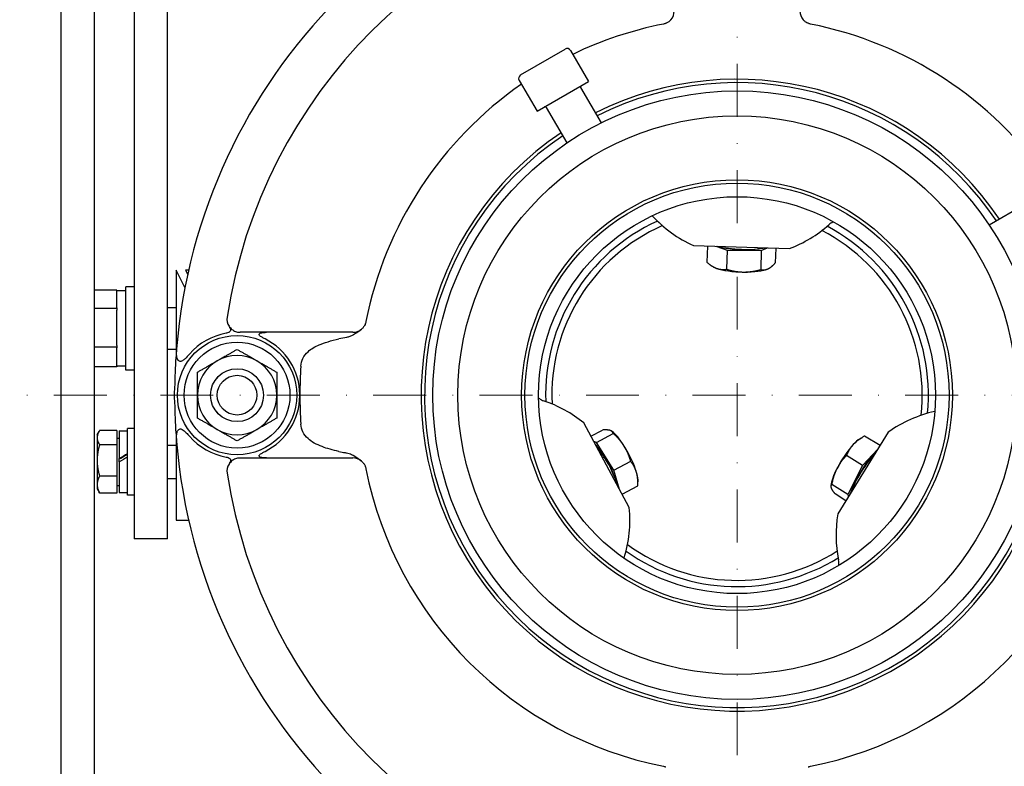
# Model space of a CAD drawing. Units: millimetres. Extents: x 109 to 1463, y 14 to 1907.
# Drawn here: x 349 to 515, y 308 to 434 of the extents above; entities that cross this region are included whole.
import ezdxf

# ---------------------------------------------------------------- set-up
doc = ezdxf.new("R2010")
doc.units = ezdxf.units.MM
doc.header["$LTSCALE"] = 7
doc.linetypes.add('DASHDOT2', pattern=[12.7, 6.35, -3.175, 0, -3.175])
for name, color, linetype, lineweight in [('Centerline(Hillmar_metric)', 7, 'Continuous', 18), ('Dimensions(Hillmar_metric)', 7, 'Continuous', 13), ('Visible Edges(Hillmar_metric)', 7, 'Continuous', 25)]:
    doc.layers.add(name, color=color, linetype=linetype, lineweight=lineweight)
doc.styles.add('Hillmar_metric_Dimensions', font='arial.ttf')
doc.dimstyles.new('DEFAULT-ISO-Method 1b-Hillmar_metric', dxfattribs={"dimscale": 7, "dimtxt": 2, "dimasz": 2.5, "dimexe": 1, "dimexo": 1, "dimgap": 0.25, "dimtad": 1, "dimtih": 1, "dimtoh": 1, "dimrnd": 1e-08, "dimdsep": 46, "dimtxsty": 'Hillmar_metric_Dimensions', "dimcen": 0.09, "dimdle": 8, "dimclrd": 7, "dimclre": 7, "dimclrt": 7, "dimazin": 2, "dimtfac": 0.75, "dimtmove": 0, "dimatfit": 3, "dimfxl": 1, "dimtolj": 1, "dimlwd": 9, "dimlwe": 9, "dimarcsym": 0})

# ---------------------------------------------------------------- blocks, each defined once
blk = doc.blocks.new('*D24')
at = {"layer": 'Defpoints', "color": 0, "linetype": 'Continuous', "transparency": 16777216}
for p in [(475.08, 555.75), (527.98, 252.19), (709.98, 252.19)]:
    blk.add_point(p, dxfattribs=at)
at = {"layer": 'Dimensions(Hillmar_metric)', "color": 7, "linetype": 'Continuous', "lineweight": 9, "transparency": 16777216}
for p, q in [((482.08, 555.75), (716.98, 555.75)), ((709.98, 538.25), (709.98, 413.02)), ((709.98, 269.69), (709.98, 395.17)), ((534.98, 252.19), (716.98, 252.19))]:
    blk.add_line(p, q, dxfattribs=at)
at = {"layer": 'Dimensions(Hillmar_metric)', "color": 7, "linetype": 'Continuous', "transparency": 16777216}
for points in [[(707.07, 538.25), (712.9, 538.25), (709.98, 555.75)], [(707.07, 269.69), (712.9, 269.69), (709.98, 252.19)]]:
    blk.add_solid(points, dxfattribs=at)
at = {"layer": 'Dimensions(Hillmar_metric)', "color": 7, "linetype": 'Continuous', "lineweight": 13, "transparency": 16777216, "insert": (709.98, 404.09), "char_height": 14, "attachment_point": 5, "style": 'Hillmar_metric_Dimensions'}
blk.add_mtext('\\A1;\\fArial|b0|i0;\\H14.0462;434 ', dxfattribs=at)
blk = doc.blocks.new('*D30')
at = {"layer": 'Defpoints', "color": 0, "linetype": 'Continuous', "transparency": 16777216}
for p in [(585.05, 312.43), (469.83, 239.52), (469.83, 206.68)]:
    blk.add_point(p, dxfattribs=at)
at = {"layer": 'Dimensions(Hillmar_metric)', "color": 7, "linetype": 'Continuous', "lineweight": 9, "transparency": 16777216}
for p, q in [((585.05, 305.43), (585.05, 199.68)), ((469.83, 232.52), (469.83, 199.68)), ((567.55, 206.68), (487.33, 206.68))]:
    blk.add_line(p, q, dxfattribs=at)
at = {"layer": 'Dimensions(Hillmar_metric)', "color": 7, "linetype": 'Continuous', "transparency": 16777216}
for points in [[(487.33, 209.59), (487.33, 203.76), (469.83, 206.68)], [(567.55, 209.59), (567.55, 203.76), (585.05, 206.68)]]:
    blk.add_solid(points, dxfattribs=at)
at = {"layer": 'Dimensions(Hillmar_metric)', "color": 7, "linetype": 'Continuous', "lineweight": 13, "transparency": 16777216, "insert": (531.42, 215.57), "char_height": 14, "attachment_point": 5, "style": 'Hillmar_metric_Dimensions'}
blk.add_mtext('\\A1;165', dxfattribs=at)

msp = doc.modelspace()

# ---------------------------------------------------------------- linework, layer by layer
at = {"layer": 'Centerline(Hillmar_metric)', "linetype": 'DASHDOT2', "ltscale": 0.2}
for p, q in [((469.8266, 569.2905), (469.8266, 239.5193)), ((614.2701, 370.5869), (305.152, 370.5869))]:
    msp.add_line(p, q, dxfattribs=at)
at = {"layer": 'Visible Edges(Hillmar_metric)'}
for p, q in [((368.5383, 462.8339), (368.5383, 346.4369)), ((374.1383, 346.4369), (374.1383, 463.1024)), ((356.2166, 454.2124), (356.2166, 281.5924)), ((361.8166, 454.2124), (361.8166, 281.5924)), ((433.4606, 424.3761), (440.9254, 428.7288)), ((441.8494, 428.4855), (444.8676, 423.3093)), ((433.2173, 423.4521), (436.2355, 418.2759)), ((436.2355, 418.2759), (444.8676, 423.3093)), ((443.539, 422.2876), (447.0124, 416.3308)), ((437.7791, 418.929), (441.2525, 412.9723)), ((518.1687, 402.6343), (512.212, 399.1609)), ((462.5202, 395.7142), (478.6563, 395.2202)), ((464.8406, 395.6432), (464.7572, 392.918)), ((466.2605, 395.5997), (468.1491, 394.9207)), ((468.1491, 394.9207), (468.0516, 391.7336)), ((468.1491, 394.9207), (473.9005, 394.865)), ((473.9005, 394.865), (473.8029, 391.6779)), ((473.9005, 394.865), (474.9225, 395.3345)), ((476.336, 395.2912), (476.2599, 392.8066)), ((465.9187, 392.0988), (465.8331, 392.146)), ((377.0697, 388.6572), (375.6048, 391.5869)), ((375.6048, 391.5869), (375.6048, 377.8425)), ((377.1701, 391.5869), (377.5284, 390.8703)), ((377.6887, 391.5869), (377.1701, 391.5869)), ((475.0431, 391.8194), (475.0434, 391.8196)), ((365.5983, 388.2521), (361.8166, 388.2521)), ((365.5983, 388.2521), (365.5983, 388.1207)), ((367.1383, 388.1219), (365.5983, 388.1219)), ((365.5983, 385.2535), (365.5983, 388.1207)), ((367.1383, 374.7869), (367.1383, 388.7869)), ((368.5383, 388.7869), (367.1383, 388.7869)), ((365.5983, 385.1222), (361.8166, 385.1222)), ((365.5983, 385.2535), (365.5983, 385.1222)), ((365.5983, 385.1222), (365.5983, 384.8508)), ((365.5983, 378.9282), (365.5983, 384.8508)), ((374.1383, 385.2869), (375.6048, 385.2869)), ((402.9428, 381.1437), (390.7899, 381.1437)), ((405.2909, 381.1437), (402.9428, 381.1437)), ((365.5983, 378.9282), (365.5983, 378.6569)), ((365.5983, 378.6569), (361.8166, 378.6569)), ((365.5983, 378.6569), (365.5983, 378.517)), ((365.5983, 375.4616), (365.5983, 378.517)), ((374.1383, 378.2869), (375.6048, 378.2869)), ((365.5983, 375.3216), (361.8166, 375.3216)), ((365.5983, 375.4616), (365.5983, 375.3216)), ((367.1383, 375.4519), (365.5983, 375.4519)), ((368.5383, 374.7869), (367.1383, 374.7869)), ((451.7188, 351.6957), (444.0786, 365.9169)), ((362.3083, 363.9369), (362.6292, 364.4928)), ((365.5983, 364.6335), (362.7147, 364.6335)), ((365.5983, 364.6335), (365.5983, 362.2495)), ((366.0183, 364.5669), (366.0183, 359.9385)), ((366.0183, 364.5669), (367.4183, 364.5669)), ((367.4183, 353.7869), (367.4183, 364.9869)), ((368.5383, 364.9869), (367.4183, 364.9869)), ((445.2808, 363.6792), (447.2417, 364.7327)), ((446.1992, 362.6611), (449.008, 364.1701)), ((448.8304, 364.4882), (448.7546, 364.5405)), ((495.2407, 364.3507), (486.7448, 350.6234)), ((362.3083, 363.9369), (362.3083, 363.4415)), ((362.3083, 363.4415), (362.3083, 359.6262)), ((365.5983, 363.3769), (366.0183, 363.3769)), ((375.6048, 363.3312), (375.6048, 349.5869)), ((446.1992, 362.6611), (445.7511, 362.8038)), ((449.152, 357.9681), (446.1992, 362.6611)), ((490.4104, 363.2153), (490.8836, 363.5007)), ((493.8556, 362.1128), (491.2617, 363.7182)), ((365.5983, 362.2495), (362.7147, 362.2495)), ((365.5983, 362.2495), (365.5983, 357.0028)), ((374.1383, 362.1869), (375.6048, 362.1869)), ((446.9279, 360.6135), (447.1835, 360.7508)), ((447.1835, 360.7508), (447.107, 360.2801)), ((493.4839, 361.5122), (490.9286, 358.7538)), ((362.3083, 359.6262), (362.3083, 355.5715)), ((366.0183, 359.8758), (366.0183, 359.9385)), ((366.0183, 359.3793), (366.0183, 359.8758)), ((366.0183, 359.3793), (366.0183, 354.2069)), ((390.7899, 360.03), (402.9428, 360.03)), ((402.9428, 360.03), (405.2909, 360.03)), ((447.5254, 360.2075), (447.231, 360.0493)), ((449.152, 357.9681), (451.9609, 359.4771)), ((490.9286, 358.7538), (488.2173, 360.4319)), ((450.0746, 354.7562), (449.152, 357.9681)), ((490.9286, 358.7538), (488.4436, 353.8942)), ((365.5983, 357.0028), (362.7147, 357.0028)), ((365.5983, 357.0028), (365.5983, 354.1402)), ((374.1383, 356.5869), (375.6048, 356.5869)), ((453.1507, 356.4465), (453.1588, 356.0217)), ((362.3083, 355.5715), (362.3083, 354.8369)), ((362.3083, 354.8369), (362.6292, 354.2809)), ((365.5983, 354.1402), (362.7147, 354.1402)), ((365.5983, 355.3969), (366.0183, 355.3969)), ((366.0183, 354.2069), (367.4183, 354.2069)), ((450.5167, 353.9334), (453.1473, 355.3467)), ((485.6063, 355.4529), (485.5942, 355.3032)), ((488.4436, 353.8942), (485.7323, 355.5722)), ((368.5383, 353.7869), (367.4183, 353.7869)), ((488.1299, 352.8613), (486.2917, 353.9989)), ((488.4436, 353.8942), (488.5624, 353.5601)), ((375.6048, 349.5869), (377.6887, 349.5869)), ((374.1383, 346.4369), (368.5383, 346.4369))]:
    msp.add_line(p, q, dxfattribs=at)
for centre, radius in [((469.8266, 370.5869), 51.1175), ((469.8266, 370.5869), 46.9175), ((469.8266, 370.5869), 36.19), ((469.8266, 370.5869), 35.63), ((469.8266, 370.5869), 33.3375), ((385.8161, 370.5869), 10.0235), ((385.8161, 370.5869), 8.89), ((385.8161, 370.5869), 4.4474), ((385.8161, 370.5869), 4.445), ((385.8161, 370.5869), 3.3338)]:
    msp.add_circle(centre, radius, dxfattribs=at)
for centre, radius, start, end in [((469.8266, 370.5869), 94.5007, 95.312735, 175.285762), ((469.8266, 370.5869), 94.5007, 4.714238, 84.687265), ((469.8266, 370.5869), 86.6775, 98.705952, 171.294048), ((469.8266, 370.5869), 86.6775, 8.705952, 81.294048), ((457.0437, 435.1226), 2.226, 319.101786, 0), ((482.6095, 435.1226), 2.226, 180, 220.898214), ((469.8266, 370.5869), 63.5635, 101.203812, 115.738313), ((469.8266, 370.5869), 63.5635, 34.75467, 78.796188), ((441.2657, 428.1451), 0.6756, 30.246492, 120.246492), ((433.801, 423.7924), 0.6756, 120.246492, 210.246492), ((469.8266, 370.5869), 53.0733, 33.847844, 116.64514), ((469.8266, 370.5869), 63.5635, 124.75467, 168.796188), ((443.7233, 422.395), 0.2134, 120.246492, 210.246492), ((469.8266, 370.5869), 52.5, 33.887223, 116.60576), ((437.5948, 418.8215), 0.2134, 30.246492, 120.246492), ((469.8266, 370.5869), 53.0733, 123.847844, 26.64514), ((469.8266, 370.5869), 52.5, 123.887223, 26.60576), ((471.1867, 415.016), 21.1582, 222.477966, 245.820001), ((469.8266, 370.5869), 32.165, 114.580588, 181.912395), ((469.8266, 370.5869), 31.115, 113.76506, 182.727923), ((471.1867, 415.016), 21.1582, 290.672982, 311.683951), ((469.8266, 370.5869), 32.165, 354.580588, 61.912395), ((469.8266, 370.5869), 31.115, 353.76506, 62.727923), ((386.3481, 383.3697), 2.226, 171.294048, 212.351751), ((385.8161, 370.5869), 10.5569, 99.860603, 139.204195), ((405.2909, 383.3697), 2.226, 270, 310.898214), ((385.8161, 370.5869), 10.5569, 0.689791, 63.453389), ((385.8161, 370.5869), 6.6675, 60, 120), ((385.8161, 370.5869), 6.6675, 120, 180), ((385.8161, 370.5869), 6.6675, 0, 60), ((469.8266, 370.5869), 73.4545, 176.194686, 179.900866), ((385.8161, 370.5869), 10.5569, 173.165035, 186.834965), ((385.8161, 370.5869), 6.6675, 180, 240), ((385.8161, 370.5869), 6.6675, 300, 0), ((385.8161, 370.5869), 10.5569, 296.546611, 359.310209), ((469.8266, 370.5869), 73.4545, 180.099134, 183.805314), ((430.6697, 349.5502), 21.1582, 50.672982, 71.683951), ((507.6233, 347.1943), 21.1582, 102.477966, 125.820001), ((385.8161, 370.5869), 6.6675, 240, 300), ((469.8266, 370.5869), 94.5007, 184.714238, 265.285762), ((385.8161, 370.5869), 10.5569, 220.795805, 260.139397), ((469.8266, 370.5869), 94.5007, 274.714238, 355.285762), ((405.2909, 357.804), 2.226, 49.101786, 90), ((386.3481, 357.804), 2.226, 147.648249, 188.705952), ((469.8266, 370.5869), 86.6775, 188.705952, 261.294048), ((469.8266, 370.5869), 63.5635, 191.203812, 258.796188), ((469.8266, 370.5869), 63.5635, 281.203812, 348.796188), ((469.8266, 370.5869), 86.6775, 278.705952, 351.294048), ((430.6697, 349.5502), 21.1582, 342.477966, 5.820001), ((507.6233, 347.1943), 21.1582, 170.672982, 191.683951), ((469.8266, 370.5869), 32.165, 234.580588, 301.912395), ((469.8266, 370.5869), 31.115, 233.76506, 302.727923)]:
    msp.add_arc(centre, radius, start, end, dxfattribs=at)
for centre, major_axis, ratio, start_param, end_param in [((470.6193, 396.4819), (6.0424, -0.185), 0.22955109, 3.96217532, 5.46260264), ((470.6061, 396.0494), (4.4985, -0.1377), 0.22955109, 3.9906407, 5.43413727), ((470.4952, 392.4278), (-4.9983, 0.153), 0.22955109, 0.42081288, 0.61449401), ((470.4952, 392.4278), (-4.9983, 0.153), 0.22955109, 0.61449401, 1.66169156), ((470.4952, 392.4278), (-4.9983, 0.153), 0.22955109, 1.66169156, 2.70888911), ((450.5775, 360.2454), (2.3666, -4.4051), 0.22955109, 1.86169945, 2.72077977), ((447.0045, 358.3259), (-2.861, 5.3253), 0.22955109, 5.05861443, 5.46260264), ((488.4071, 359.0873), (2.6317, 4.2521), 0.22955109, 0.42081288, 0.86549521), ((365.5334, 359.3869), (-8.9712, -5.176), 0.02278518, 4.48757203, 4.64516341), ((447.3856, 358.5307), (-2.13, 3.9646), 0.22955109, 3.9906407, 5.43413727), ((450.5775, 360.2454), (2.3666, -4.4051), 0.22955109, 0.8145019, 1.86169945), ((488.4071, 359.0873), (2.6317, 4.2521), 0.22955109, 0.86549521, 1.91269276), ((491.856, 356.9528), (-3.1814, -5.1404), 0.22955109, 3.96217532, 5.46260264), ((365.5334, 359.3869), (-5.1524, -2.9727), 0.02278518, 4.32473881, 4.60498666), ((366.5033, 359.3869), (-8.9712, -5.176), 0.02278518, 4.59707963, 4.75332423), ((447.0045, 358.3259), (-2.861, 5.3253), 0.22955109, 3.96217532, 4.94796977), ((491.488, 357.1805), (-2.3685, -3.8269), 0.22955109, 3.9906407, 5.43413727), ((450.5775, 360.2454), (2.3666, -4.4051), 0.22955109, 0.42081288, 0.8145019), ((488.4071, 359.0873), (2.6317, 4.2521), 0.22955109, 1.91269276, 2.72077977)]:
    msp.add_ellipse(centre, major_axis=major_axis, ratio=ratio, start_param=start_param, end_param=end_param, dxfattribs=at)
for points, knots in [([(458.7263, 433.6652), (458.6448, 433.5711), (458.5545, 433.4828), (458.3337, 433.3015), (458.1987, 433.2127), (457.993, 433.108), (457.9303, 433.0796), (457.8662, 433.0541)], [0.012210888, 0.012210888, 0.012210888, 0.012210888, 0.265871108, 0.265871108, 0.582287315, 0.582287315, 0.715898723, 0.715898723, 0.715898723, 0.715898723]), ([(481.787, 433.0541), (481.7657, 433.0625), (481.7446, 433.0713), (481.6078, 433.1307), (481.497, 433.1905), (481.2575, 433.3468), (481.1335, 433.4488), (480.9897, 433.5949), (480.9577, 433.6296), (480.9269, 433.6652)], [0.261908849, 0.261908849, 0.261908849, 0.261908849, 0.306260021, 0.306260021, 0.551268039, 0.551268039, 0.869778461, 0.869778461, 0.965596686, 0.965596686, 0.965596686, 0.965596686]), ([(457.8662, 433.0541), (457.8135, 433.0331), (457.7599, 433.0142), (457.6304, 432.9738), (457.5537, 432.9543), (457.4762, 432.939)], [0.715898723, 0.715898723, 0.715898723, 0.715898723, 0.825684397, 0.825684397, 0.977807573, 0.977807573, 0.977807573, 0.977807573]), ([(482.177, 432.939), (482.0995, 432.9543), (482.0228, 432.9738), (481.8932, 433.0142), (481.8396, 433.0331), (481.787, 433.0541)], [0, 0, 0, 0, 0.152123176, 0.152123176, 0.261908849, 0.261908849, 0.261908849, 0.261908849]), ([(486.0979, 399.6838), (486.0477, 399.6688), (485.9979, 399.652), (485.6946, 399.5372), (485.4603, 399.3953), (485.2574, 399.2146)], [0.225457612, 0.225457612, 0.225457612, 0.225457612, 0.247996139, 0.247996139, 0.364431662, 0.364431662, 0.364431662, 0.364431662]), ([(384.4676, 382.1786), (384.598, 381.9728), (384.766, 381.7836), (385.1212, 381.5016), (385.3186, 381.3817), (385.7641, 381.2085), (386.0129, 381.1558), (386.2863, 381.1444), (386.3172, 381.1437), (386.3481, 381.1437)], [-0.859060478, -0.859060478, -0.859060478, -0.859060478, -0.728037072, -0.728037072, -0.623949314, -0.623949314, -0.519861555, -0.519861555, -0.506684106, -0.506684106, -0.506684106, -0.506684106]), ([(384.4676, 382.1786), (384.536, 382.0706), (384.5968, 381.9618), (384.6682, 381.8026), (384.6887, 381.7466), (384.7028, 381.6949)], [0.6540487134, 0.6540487134, 0.6540487134, 0.6540487134, 0.7035179065, 0.7035179065, 0.7342369463, 0.7342369463, 0.7342369463, 0.7342369463]), ([(407.3594, 382.5472), (407.3509, 382.526), (407.3421, 382.5048), (407.2828, 382.3681), (407.223, 382.2573), (407.0667, 382.0178), (406.9646, 381.8937), (406.8185, 381.75), (406.7838, 381.7179), (406.7483, 381.6872)], [0.261908849, 0.261908849, 0.261908849, 0.261908849, 0.306260021, 0.306260021, 0.551268039, 0.551268039, 0.869778461, 0.869778461, 0.965596686, 0.965596686, 0.965596686, 0.965596686]), ([(407.4745, 382.9372), (407.4591, 382.8598), (407.4396, 382.7831), (407.3993, 382.6535), (407.3803, 382.5999), (407.3594, 382.5472)], [0, 0, 0, 0, 0.152123176, 0.152123176, 0.261908849, 0.261908849, 0.261908849, 0.261908849]), ([(384.7028, 381.6949), (384.7178, 381.64), (384.7256, 381.5898), (384.728, 381.4779), (384.7162, 381.4127), (384.6558, 381.2969), (384.6149, 381.249), (384.5046, 381.1595), (384.4359, 381.1207), (384.2576, 381.044), (384.142, 381.0122), (384.0202, 380.9899), (384.0142, 380.9888), (384.0082, 380.9878)], [0.734236946, 0.734236946, 0.734236946, 0.734236946, 0.766817745, 0.766817745, 0.81240678, 0.81240678, 0.850858449, 0.850858449, 0.892299224, 0.892299224, 0.950498136, 0.950498136, 0.953489823, 0.953489823, 0.953489823, 0.953489823]), ([(390.5342, 380.0307), (390.3539, 380.1208), (390.1796, 380.213), (389.8644, 380.4029), (389.685, 380.519), (389.5626, 380.6761), (389.5418, 380.7106), (389.5214, 380.779), (389.5223, 380.8128), (389.5504, 380.8903), (389.5929, 380.9287), (389.6977, 380.9914), (389.7602, 381.0155), (390.0265, 381.0985), (390.2816, 381.1266), (390.5342, 381.1381)], [0.654874026, 0.654874026, 0.654874026, 0.654874026, 0.736264026, 0.736264026, 0.814005173, 0.814005173, 0.832584756, 0.832584756, 0.851164338, 0.851164338, 0.882562006, 0.882562006, 0.913959674, 0.913959674, 1.023212688, 1.023212688, 1.023212688, 1.023212688]), ([(405.2909, 380.6624), (405.1371, 380.581), (404.9551, 380.5), (404.5812, 380.3754), (404.4076, 380.3293), (404.2211, 380.292)], [-0.409202553, -0.409202553, -0.409202553, -0.409202553, -0.312664754, -0.312664754, -0.240967151, -0.240967151, -0.240967151, -0.240967151]), ([(406.7208, 381.6634), (406.6872, 381.6343), (406.5828, 381.5446), (406.3312, 381.3466), (406.2209, 381.2631), (405.8746, 381.0117), (405.6301, 380.8477), (405.3337, 380.6853), (405.3122, 380.6737), (405.2909, 380.6624)], [-0.549381125, -0.549381125, -0.549381125, -0.549381125, -0.500187244, -0.500187244, -0.466040022, -0.466040022, -0.393155183, -0.393155183, -0.387407527, -0.387407527, -0.387407527, -0.387407527]), ([(396.534, 375.4618), (396.5644, 375.9189), (396.679, 376.3569), (397.0959, 377.1936), (397.3916, 377.5629), (398.2843, 378.3777), (398.9514, 378.7515), (400.5012, 379.4228), (401.5935, 379.7491), (402.9428, 380.0307)], [0, 0, 0, 0, 0.19634504, 0.19634504, 0.40030273, 0.40030273, 0.71332195, 0.71332195, 1.12533989, 1.12533989, 1.12533989, 1.12533989]), ([(375.6456, 378.3535), (375.606, 377.8733), (375.5698, 377.3901), (375.4287, 375.2832), (375.3579, 373.621), (375.3342, 371.8432)], [2.67056278, 2.67056278, 2.67056278, 2.67056278, 2.9074752, 2.9074752, 3.69420743, 3.69420743, 3.69420743, 3.69420743]), ([(377.8241, 377.4844), (377.5645, 377.1836), (377.3175, 376.9196), (376.9501, 376.5863), (376.7938, 376.4602), (376.5415, 376.319), (376.4423, 376.2788), (376.2674, 376.2542), (376.1951, 376.2613), (376.0575, 376.3142), (375.9975, 376.3609), (375.8679, 376.5095), (375.8098, 376.6289), (375.6348, 377.1321), (375.5921, 377.7052), (375.6456, 378.3535)], [2.619872719, 2.619872719, 2.619872719, 2.619872719, 2.814921048, 2.814921048, 2.938477832, 2.938477832, 3.015834569, 3.015834569, 3.07841494, 3.07841494, 3.145083207, 3.145083207, 3.2478885, 3.2478885, 3.564678707, 3.564678707, 3.564678707, 3.564678707]), ([(396.3722, 370.7139), (396.3725, 370.6715), (396.3727, 370.6291), (396.3727, 370.5446), (396.3725, 370.5022), (396.3722, 370.4598)], [3.2268436055, 3.2268436055, 3.2268436055, 3.2268436055, 3.2449608164, 3.2449608164, 3.2630780273, 3.2630780273, 3.2630780273, 3.2630780273]), ([(375.3342, 369.3305), (375.3579, 367.5527), (375.4287, 365.8905), (375.5698, 363.7837), (375.606, 363.3004), (375.6456, 362.8202)], [4.05905978, 4.05905978, 4.05905978, 4.05905978, 4.84579201, 4.84579201, 5.08270443, 5.08270443, 5.08270443, 5.08270443]), ([(436.4922, 370.1297), (436.5304, 370.0938), (436.5698, 370.0591), (436.8208, 369.8538), (437.0609, 369.7218), (437.3188, 369.6365)], [0.225457612, 0.225457612, 0.225457612, 0.225457612, 0.247996139, 0.247996139, 0.364431662, 0.364431662, 0.364431662, 0.364431662]), ([(402.9428, 361.143), (401.8995, 361.3607), (400.9457, 361.6181), (399.161, 362.2934), (398.3566, 362.7317), (397.3906, 363.6108), (397.0905, 363.9862), (396.6763, 364.8268), (396.5641, 365.2601), (396.534, 365.7119)], [0.18784346, 0.18784346, 0.18784346, 0.18784346, 0.66988667, 0.66988667, 1.21681966, 1.21681966, 1.53932272, 1.53932272, 1.84133281, 1.84133281, 1.84133281, 1.84133281]), ([(375.6456, 362.8202), (375.6079, 363.2773), (375.6182, 363.693), (375.7031, 364.2228), (375.7537, 364.423), (375.8854, 364.6843), (375.9506, 364.7755), (376.0955, 364.8793), (376.1635, 364.906), (376.3134, 364.9179), (376.3892, 364.9054), (376.5694, 364.8436), (376.6727, 364.7852), (376.9487, 364.5952), (377.1273, 364.4321), (377.4564, 364.1034), (377.6356, 363.9078), (377.8241, 363.6894)], [0, 0, 0, 0, 0.223358632, 0.223358632, 0.351312817, 0.351312817, 0.430395841, 0.430395841, 0.485929042, 0.485929042, 0.537640672, 0.537640672, 0.604885827, 0.604885827, 0.724967073, 0.724967073, 0.847422409, 0.847422409, 0.847422409, 0.847422409]), ([(390.5342, 360.0356), (390.2816, 360.0471), (390.0265, 360.0752), (389.7602, 360.1582), (389.6977, 360.1823), (389.5929, 360.245), (389.5504, 360.2834), (389.5223, 360.3609), (389.5214, 360.3947), (389.5418, 360.4631), (389.5626, 360.4976), (389.685, 360.6547), (389.8644, 360.7708), (390.1796, 360.9607), (390.3539, 361.0529), (390.5342, 361.143)], [0.753181159, 0.753181159, 0.753181159, 0.753181159, 0.862434173, 0.862434173, 0.893831841, 0.893831841, 0.925229509, 0.925229509, 0.943809091, 0.943809091, 0.962388674, 0.962388674, 1.040129821, 1.040129821, 1.121519821, 1.121519821, 1.121519821, 1.121519821]), ([(402.9428, 361.143), (403.2914, 361.0702), (403.6414, 360.9979), (404.0696, 360.9119), (404.1454, 360.8968), (404.2211, 360.8817)], [-1.007785829, -1.007785829, -1.007785829, -1.007785829, -0.884774024, -0.884774024, -0.85828849, -0.85828849, -0.85828849, -0.85828849]), ([(404.2211, 360.8817), (404.5369, 360.8191), (404.8057, 360.7316), (405.1273, 360.5939), (405.2131, 360.5525), (405.2909, 360.5113)], [-1.056001797, -1.056001797, -1.056001797, -1.056001797, -0.907887978, -0.907887978, -0.846414994, -0.846414994, -0.846414994, -0.846414994]), ([(384.0082, 360.1859), (384.0663, 360.1758), (384.122, 360.1635), (384.2844, 360.1195), (384.3897, 360.0788), (384.5446, 359.9861), (384.6, 359.9404), (384.6806, 359.8389), (384.7045, 359.787), (384.7325, 359.664), (384.7281, 359.5941), (384.7113, 359.5118), (384.7074, 359.4954), (384.7028, 359.4788)], [0.372048799, 0.372048799, 0.372048799, 0.372048799, 0.405660888, 0.405660888, 0.475582738, 0.475582738, 0.527827263, 0.527827263, 0.577575621, 0.577575621, 0.641731487, 0.641731487, 0.657376864, 0.657376864, 0.657376864, 0.657376864]), ([(386.3481, 360.03), (386.3172, 360.03), (386.2863, 360.0293), (386.0129, 360.018), (385.7641, 359.9652), (385.3186, 359.792), (385.1212, 359.6722), (384.766, 359.3901), (384.598, 359.2009), (384.4676, 358.9951)], [-0.533039005, -0.533039005, -0.533039005, -0.533039005, -0.519861555, -0.519861555, -0.415773797, -0.415773797, -0.311686039, -0.311686039, -0.180662633, -0.180662633, -0.180662633, -0.180662633]), ([(384.7028, 359.4788), (384.6741, 359.3737), (384.6215, 359.26), (384.5321, 359.1003), (384.5024, 359.05), (384.4676, 358.9951)], [0.657376864, 0.657376864, 0.657376864, 0.657376864, 0.756570521, 0.756570521, 0.792931621, 0.792931621, 0.792931621, 0.792931621]), ([(405.2909, 360.5113), (405.3105, 360.5009), (405.3303, 360.4903), (405.9253, 360.1651), (406.4367, 359.7493), (406.6731, 359.5514), (406.7038, 359.525), (406.7208, 359.5104)], [-0.0796645017, -0.0796645017, -0.0796645017, -0.0796645017, -0.0773867471, -0.0773867471, -0.0116596061, -0.0116596061, 0, 0, 0, 0]), ([(406.7483, 359.4866), (406.8424, 359.4051), (406.9306, 359.3148), (407.1119, 359.094), (407.2007, 358.9589), (407.3055, 358.7533), (407.3339, 358.6906), (407.3594, 358.6265)], [0.012210888, 0.012210888, 0.012210888, 0.012210888, 0.265871108, 0.265871108, 0.582287315, 0.582287315, 0.715898723, 0.715898723, 0.715898723, 0.715898723]), ([(407.3594, 358.6265), (407.3803, 358.5738), (407.3993, 358.5202), (407.4396, 358.3906), (407.4591, 358.314), (407.4745, 358.2365)], [0.715898723, 0.715898723, 0.715898723, 0.715898723, 0.825684397, 0.825684397, 0.977807573, 0.977807573, 0.977807573, 0.977807573]), ([(486.8896, 341.947), (486.9017, 341.998), (486.912, 342.0495), (486.9643, 342.3696), (486.9585, 342.6435), (486.9035, 342.9095)], [0.225457612, 0.225457612, 0.225457612, 0.225457612, 0.247996139, 0.247996139, 0.364431662, 0.364431662, 0.364431662, 0.364431662]), ([(457.4762, 308.2347), (457.5537, 308.2194), (457.6304, 308.1999), (457.7599, 308.1596), (457.8135, 308.1406), (457.8662, 308.1196)], [0, 0, 0, 0, 0.152123176, 0.152123176, 0.261908849, 0.261908849, 0.261908849, 0.261908849]), ([(481.787, 308.1196), (481.8396, 308.1406), (481.8932, 308.1596), (482.0228, 308.1999), (482.0995, 308.2194), (482.177, 308.2347)], [0.715898723, 0.715898723, 0.715898723, 0.715898723, 0.825684397, 0.825684397, 0.977807573, 0.977807573, 0.977807573, 0.977807573])]:
    msp.add_open_spline(points, degree=3, knots=knots, dxfattribs=at)
for points, weights in [([(464.7572, 392.918), (465.6266, 392.1661), (466.3911, 391.8913)], [1, 1.0379548493, 1]), ([(475.0181, 391.8078), (475.5883, 392.0697), (476.2599, 392.8066)], [1, 1.0379548493, 1]), ([(466.3911, 391.8913), (467.1555, 391.6165), (468.0516, 391.7336)], [1, 1.0379548493, 1]), ([(468.0516, 391.7336), (469.5793, 391.2842), (470.9139, 391.2713)], [1, 1.0379548493, 1]), ([(470.9139, 391.2713), (472.2486, 391.2584), (473.8029, 391.6779)], [1, 1.0379548493, 1]), ([(473.8029, 391.6779), (474.448, 391.5459), (475.0181, 391.8078)], [1, 1.0379548493, 1]), ([(390.7899, 381.1437), (388.4592, 381.1437), (386.3481, 381.1437)], [1.10014959452, 1.15161701471, 1.15740893944]), ([(382.4823, 376.3611), (384.0295, 377.2544), (385.8161, 378.2858)], [1, 1.0379548493, 1]), ([(385.8161, 378.2858), (387.6026, 377.2544), (389.1498, 376.3611)], [1, 1.0379548493, 1]), ([(379.1486, 374.4363), (380.9351, 375.4678), (382.4823, 376.3611)], [1, 1.0379548493, 1]), ([(389.1498, 376.3611), (390.697, 375.4678), (392.4836, 374.4363)], [1, 1.0379548493, 1]), ([(379.1486, 370.5869), (379.1486, 372.3734), (379.1486, 374.4363)], [1, 1.0379548493, 1]), ([(392.4836, 374.4363), (392.4836, 372.3734), (392.4836, 370.5869)], [1, 1.0379548493, 1]), ([(379.1486, 366.7374), (379.1486, 368.8003), (379.1486, 370.5869)], [1, 1.0379548493, 1]), ([(392.4836, 370.5869), (392.4836, 368.8003), (392.4836, 366.7374)], [1, 1.0379548493, 1]), ([(382.4823, 364.8126), (380.9351, 365.7059), (379.1486, 366.7374)], [1, 1.0379548493, 1]), ([(392.4836, 366.7374), (390.697, 365.7059), (389.1498, 364.8126)], [1, 1.0379548493, 1]), ([(362.7147, 364.6335), (362.3083, 363.9947), (362.3083, 363.4415)], [1, 1.0379548493, 1]), ([(385.8161, 362.8879), (384.0295, 363.9194), (382.4823, 364.8126)], [1, 1.0379548493, 1]), ([(389.1498, 364.8126), (387.6026, 363.9194), (385.8161, 362.8879)], [1, 1.0379548493, 1]), ([(448.5078, 364.6571), (448.0979, 364.7877), (447.2417, 364.7327)], [1, 1.0379548493, 1]), ([(449.008, 364.1701), (448.9177, 364.5266), (448.5078, 364.6571)], [1, 1.0379548493, 1]), ([(450.8674, 362.0294), (450.1822, 363.1184), (449.008, 364.1701)], [1, 1.0379548493, 1]), ([(362.3083, 363.4415), (362.3083, 362.8883), (362.7147, 362.2495)], [1, 1.0379548493, 1]), ([(491.2617, 363.7182), (490.0763, 363.0664), (489.3699, 362.3038)], [1, 1.0379548493, 1]), ([(362.7147, 362.2495), (362.3083, 360.8436), (362.3083, 359.6262)], [1, 1.0379548493, 1]), ([(451.9609, 359.4771), (451.5526, 360.9403), (450.8674, 362.0294)], [1, 1.0379548493, 1]), ([(489.3699, 362.3038), (488.6634, 361.5412), (488.2173, 360.4319)], [1, 1.0379548493, 1]), ([(362.3083, 359.6262), (362.3083, 358.4087), (362.7147, 357.0028)], [1, 1.0379548493, 1]), ([(386.3481, 360.03), (388.4592, 360.03), (390.7899, 360.03)], [1.15740893944, 1.15161701471, 1.10014959452]), ([(452.937, 357.6177), (452.6617, 358.5761), (451.9609, 359.4771)], [1, 1.0379548493, 1]), ([(488.2173, 360.4319), (487.1818, 359.3585), (486.6052, 358.2308)], [1, 1.0379548493, 1]), ([(453.1473, 355.3467), (453.2124, 356.6592), (452.937, 357.6177)], [1, 1.0379548493, 1]), ([(486.6052, 358.2308), (486.0285, 357.1032), (485.7323, 355.5722)], [1, 1.0379548493, 1]), ([(362.7147, 357.0028), (362.3083, 356.2358), (362.3083, 355.5715)], [1, 1.0379548493, 1]), ([(362.3083, 355.5715), (362.3083, 354.9073), (362.7147, 354.1402)], [1, 1.0379548493, 1]), ([(362.7147, 354.1402), (362.6693, 354.2116), (362.6292, 354.2809)], [1, 1.00410139766, 1.00731640199]), ([(485.7323, 355.5722), (485.5125, 355.3795), (485.6424, 355.0144)], [1, 1.0379548493, 1]), ([(485.6424, 355.0144), (485.7722, 354.6493), (486.2917, 353.9989)], [1, 1.0379548493, 1])]:
    msp.add_rational_spline(points, weights, degree=2, dxfattribs=at)
for points in [[(390.5342, 381.1381), (390.6202, 381.142), (390.706, 381.1437), (390.7899, 381.1437)], [(404.2211, 380.292), (403.7952, 380.2075), (403.3698, 380.1198), (402.9428, 380.0307)], [(390.7899, 360.03), (390.706, 360.03), (390.6202, 360.0317), (390.5342, 360.0356)]]:
    msp.add_open_spline(points, degree=3, dxfattribs=at)

# ---------------------------------------------------------------- dimensions: what is measured, and where the dimension line sits
at = {"layer": 'Dimensions(Hillmar_metric)', "color": 7, "linetype": 'Continuous', "lineweight": 13}
dim = msp.add_linear_dim(base=(709.9825, 252.1924), p1=(475.0766, 555.7474), p2=(527.9825, 252.1924), angle=270, text='\\fArial|b0|i0;\\H14.0462;<> ', dimstyle='DEFAULT-ISO-Method 1b-Hillmar_metric', override={"dimgap": 0.25, "dimdec": 0, "dimlfac": 1.428571, "dimtol": 0, "dimlim": 0, "dimtp": 0, "dimtm": 0, "dimtdec": 2, "dimtofl": 0, "dimatfit": 1}, dxfattribs=at)
dim.commit()
dim.dimension.update_dxf_attribs({"geometry": '*D24', "text_midpoint": (709.9825, 404.0924), "dimtype": 160})
dim = msp.add_linear_dim(base=(469.8266, 206.6751), p1=(585.0483, 312.431), p2=(469.8266, 239.5193), angle=180, dimstyle='DEFAULT-ISO-Method 1b-Hillmar_metric', override={"dimgap": 0.25, "dimtih": 0, "dimtoh": 0, "dimdec": 0, "dimlfac": 1.428571, "dimtol": 0, "dimlim": 0, "dimtp": 0, "dimtm": 0, "dimtdec": 2, "dimtofl": 0, "dimatfit": 1}, dxfattribs=at)
dim.commit()
dim.dimension.update_dxf_attribs({"geometry": '*D30', "text_midpoint": (531.4179, 206.6751), "dimtype": 160})

doc.saveas('drawing.dxf')
